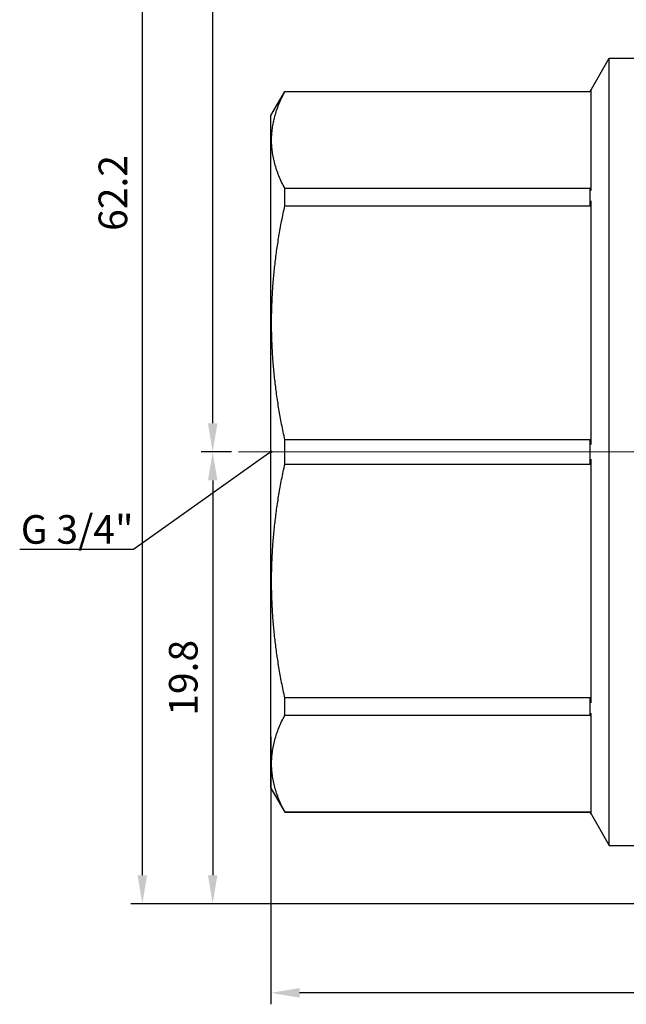
# Model space of a CAD drawing. Units: millimetres. Extents: x 74 to 1240, y 741 to 1152.
# Drawn here: x 293 to 319, y 1056 to 1099 of the extents above; entities that cross this region are included whole.
import ezdxf
from ezdxf import colors
from ezdxf.entities.mleader import LeaderData, LeaderLine
from ezdxf.math import Vec2, Vec3

# ---------------------------------------------------------------- set-up
doc = ezdxf.new("R2010")
doc.units = ezdxf.units.MM
doc.linetypes.add('ACAD_ISO04W100', pattern=[30, 24, -3, 0, -3])
doc.layers.get('0').update_dxf_attribs({"color": 220})
for name, color, linetype, lineweight in [('Осевая', 1, 'ACAD_ISO04W100', 15), ('Основная толстая', 7, 'Continuous', 30), ('Размеры', 7, 'Continuous', 18)]:
    doc.layers.add(name, color=color, linetype=linetype, lineweight=lineweight)
doc.styles.add('VALтекст', font='isocpeur.ttf', dxfattribs={"height": 2.5})
doc.dimstyles.new('VALразмер1', dxfattribs={"dimtxt": 2.5, "dimasz": 2.5, "dimexe": 1, "dimexo": 0.6, "dimgap": 1, "dimtad": 1, "dimdec": 1, "dimdsep": 46, "dimtxsty": 'VALтекст', "dimcen": 2.5, "dimclrt": 256, "dimadec": 0, "dimazin": 0, "dimtfac": 1, "dimtdec": 1, "dimtmove": 0, "dimatfit": 3, "dimfxl": 1, "dimarcsym": 0})

# ---------------------------------------------------------------- blocks, each defined once
blk = doc.blocks.new('*U437')
at = {"layer": 'Осевая', "color": 0, "transparency": 16777216}
blk.add_line((-8.702, 0), (78.087, 0), dxfattribs=at)
blk = doc.blocks.new('A$C4DCA096A')
at = {"layer": 'Основная толстая', "extrusion": (-2.22045e-16, 1, -2.22045e-16)}
for p, q in [((-26.627, 15.754), (-25.791, 17.203)), ((-25.791, -17.203), (-25.791, 17.203)), ((-25.791, 17.203), (-20.911, 17.203)), ((-40.579, 14.703), (-39.972, 15.754)), ((-39.972, 15.745), (-39.972, 15.754)), ((-39.972, 15.754), (-26.627, 15.754)), ((-39.972, 15.745), (-26.627, 15.745)), ((-26.627, 15.745), (-26.627, 15.754)), ((-26.579, 11.42), (-26.579, 15.834)), ((-40.579, -14.703), (-40.579, 14.703)), ((-26.627, 11.509), (-39.972, 11.509)), ((-39.972, 10.757), (-39.972, 11.509)), ((-26.627, 10.757), (-26.627, 11.509)), ((-26.579, 0.316), (-26.579, 10.973)), ((-39.972, 10.757), (-26.627, 10.757)), ((-26.627, 0.532), (-39.972, 0.532)), ((-39.972, -0.532), (-39.972, 0.532)), ((-26.627, -0.532), (-26.627, 0.532)), ((-26.579, -10.973), (-26.579, -0.316)), ((-39.972, -0.532), (-26.627, -0.532)), ((-26.627, -10.757), (-39.972, -10.757)), ((-39.972, -11.509), (-39.972, -10.757)), ((-26.627, -11.509), (-26.627, -10.757)), ((-39.972, -11.509), (-26.627, -11.509)), ((-26.579, -15.834), (-26.579, -11.42)), ((-40.579, -14.703), (-39.972, -15.754)), ((-26.627, -15.745), (-39.972, -15.745)), ((-39.972, -15.754), (-39.972, -15.745)), ((-39.972, -15.754), (-26.627, -15.754)), ((-26.627, -15.754), (-26.627, -15.745)), ((-26.627, -15.754), (-25.791, -17.203)), ((-25.791, -17.203), (-9.521, -17.203))]:
    blk.add_line(p, q, dxfattribs=at)
at = {"layer": 'Основная толстая'}
for points, weights in [([(-39.972, 11.509), (-41.095, 13.627), (-39.972, 15.745)], [1, 1.06806310452, 1]), ([(-26.627, 15.745), (-26.604, 15.789), (-26.579, 15.834)], [1, 1.00002728024, 1]), ([(-26.579, 11.42), (-26.604, 11.465), (-26.627, 11.509)], [1, 1.00002728023, 1]), ([(-26.627, 10.757), (-26.604, 10.865), (-26.579, 10.973)], [1, 1.00002728026, 1]), ([(-39.972, 0.532), (-41.095, 5.645), (-39.972, 10.757)], [1, 1.06806310452, 1]), ([(-26.579, 0.316), (-26.604, 0.424), (-26.627, 0.532)], [1, 1.00002728028, 1]), ([(-26.627, -0.532), (-26.604, -0.424), (-26.579, -0.316)], [1, 1.00002728024, 1]), ([(-39.972, -10.757), (-41.095, -5.645), (-39.972, -0.532)], [1, 1.06806310452, 1]), ([(-26.579, -10.973), (-26.604, -10.865), (-26.627, -10.757)], [1, 1.00002728026, 1]), ([(-39.972, -15.745), (-41.095, -13.627), (-39.972, -11.509)], [1, 1.06806310452, 1]), ([(-26.627, -11.509), (-26.604, -11.465), (-26.579, -11.42)], [1, 1.00002728029, 1]), ([(-26.579, -15.834), (-26.604, -15.789), (-26.627, -15.745)], [1, 1.00002728026, 1])]:
    blk.add_rational_spline(points, weights, degree=2, dxfattribs=at)
at = {"layer": 'Осевая'}
blk.add_blockref('*U437', (-33.3, 0), dxfattribs=at)
blk = doc.blocks.new('*D476')
at = {"layer": 'Defpoints', "color": 0, "transparency": 16777216}
for p in [(303.845, 1067.834, -1.181), (385.003, 1067.834, -1.181), (303.845, 1056.337)]:
    blk.add_point(p, dxfattribs=at)
at = {"layer": 'Размеры', "color": 0, "lineweight": -2, "transparency": 16777216}
for p, q in [((303.845, 1067.534), (303.845, 1055.837)), ((385.003, 1067.534), (385.003, 1055.837)), ((383.753, 1056.337), (305.095, 1056.337))]:
    blk.add_line(p, q, dxfattribs=at)
at = {"layer": 'Размеры', "color": 0, "transparency": 16777216}
for points in [[(305.095, 1056.545), (305.095, 1056.128), (303.845, 1056.337)], [(383.753, 1056.545), (383.753, 1056.128), (385.003, 1056.337)]]:
    blk.add_solid(points, dxfattribs=at)
at = {"layer": 'Размеры', "transparency": 16777216, "insert": (344.424, 1057.462), "char_height": 1.25, "attachment_point": 5, "style": 'VALтекст'}
blk.add_mtext('81', dxfattribs=at)
blk = doc.blocks.new('*D477')
at = {"layer": 'Defpoints', "color": 0, "transparency": 16777216}
for p in [(301.297, 1122.369), (307.727, 1122.369, -1.181), (302.422, 1079.984, -1.181)]:
    blk.add_point(p, dxfattribs=at)
at = {"layer": 'Размеры', "color": 0, "lineweight": -2, "transparency": 16777216}
for p, q in [((307.427, 1122.369), (300.797, 1122.369)), ((301.297, 1081.234), (301.297, 1121.119)), ((302.122, 1079.984), (300.797, 1079.984))]:
    blk.add_line(p, q, dxfattribs=at)
at = {"layer": 'Размеры', "color": 0, "transparency": 16777216}
for points in [[(301.089, 1121.119), (301.505, 1121.119), (301.297, 1122.369)], [(301.089, 1081.234), (301.505, 1081.234), (301.297, 1079.984)]]:
    blk.add_solid(points, dxfattribs=at)
at = {"layer": 'Размеры', "transparency": 16777216, "insert": (300.172, 1101.176), "char_height": 1.25, "attachment_point": 5, "rotation": 90, "style": 'VALтекст'}
blk.add_mtext('42.4', dxfattribs=at)
blk = doc.blocks.new('*D478')
at = {"layer": 'Defpoints', "color": 0, "transparency": 16777216}
for p in [(302.422, 1079.984, -1.181), (301.297, 1060.23), (349.537, 1060.23, -1.181)]:
    blk.add_point(p, dxfattribs=at)
at = {"layer": 'Размеры', "color": 0, "lineweight": -2, "transparency": 16777216}
for p, q in [((302.122, 1079.984), (300.797, 1079.984)), ((301.297, 1078.734), (301.297, 1061.48)), ((349.237, 1060.23), (300.797, 1060.23))]:
    blk.add_line(p, q, dxfattribs=at)
at = {"layer": 'Размеры', "color": 0, "transparency": 16777216}
for points in [[(301.089, 1078.734), (301.505, 1078.734), (301.297, 1079.984)], [(301.089, 1061.48), (301.505, 1061.48), (301.297, 1060.23)]]:
    blk.add_solid(points, dxfattribs=at)
at = {"layer": 'Размеры', "transparency": 16777216, "insert": (300.172, 1070.107), "char_height": 1.25, "attachment_point": 5, "rotation": 90, "style": 'VALтекст'}
blk.add_mtext('19.8', dxfattribs=at)
blk = doc.blocks.new('*D479')
at = {"layer": 'Defpoints', "color": 0, "transparency": 16777216}
for p in [(301.297, 1122.369), (298.221, 1060.23), (301.297, 1060.23)]:
    blk.add_point(p, dxfattribs=at)
at = {"layer": 'Размеры', "color": 0, "lineweight": -2, "transparency": 16777216}
for p, q in [((300.997, 1122.369), (297.721, 1122.369)), ((298.221, 1121.119), (298.221, 1061.48)), ((300.997, 1060.23), (297.721, 1060.23))]:
    blk.add_line(p, q, dxfattribs=at)
at = {"layer": 'Размеры', "color": 0, "transparency": 16777216}
for points in [[(298.012, 1121.119), (298.429, 1121.119), (298.221, 1122.369)], [(298.012, 1061.48), (298.429, 1061.48), (298.221, 1060.23)]]:
    blk.add_solid(points, dxfattribs=at)
at = {"layer": 'Размеры', "transparency": 16777216, "insert": (297.096, 1091.3), "char_height": 1.25, "attachment_point": 5, "rotation": 90, "style": 'VALтекст'}
blk.add_mtext('62.2', dxfattribs=at)
blk = doc.blocks.new('_Dot')
at = {"color": 0, "linetype": 'ByBlock', "lineweight": -2}
blk.add_line((-0.5, 0), (-1, 0), dxfattribs=at)
at = {"color": 0, "linetype": 'ByBlock', "const_width": 0.5}
blk.add_lwpolyline([(-0.25, 0, 1), (0.25, 0, 1)], format="xyb", close=True, dxfattribs=at)

msp = doc.modelspace()

# ---------------------------------------------------------------- block references
msp.add_blockref('A$C4DCA096A', (344.424, 1079.984, -1.181))

# ---------------------------------------------------------------- dimensions: what is measured, and where the dimension line sits
at = {"layer": 'Размеры'}
dim = msp.add_linear_dim(base=(298.221, 1060.23), p1=(301.297, 1122.369), p2=(301.297, 1060.23), angle=90, text='62.2', dimstyle='VALразмер1', dxfattribs=at)
dim.commit()
dim.dimension.update_dxf_attribs({"geometry": '*D479', "text_midpoint": (297.096, 1091.3)})
for base, p2, picture, middle in [((301.297, 1122.369), (307.727, 1122.369, -1.181), '*D477', (300.172, 1101.176)), ((301.297, 1060.23), (349.537, 1060.23, -1.181), '*D478', (300.172, 1070.107))]:
    dim = msp.add_linear_dim(base=base, p1=(302.422, 1079.984, -1.181), p2=p2, angle=90, dimstyle='VALразмер1', dxfattribs=at)
    dim.commit()
    dim.dimension.update_dxf_attribs({"geometry": picture, "text_midpoint": middle})
dim = msp.add_linear_dim(base=(303.845, 1056.337), p1=(385.003, 1067.834, -1.181), p2=(303.845, 1067.834, -1.181), text='81', dimstyle='VALразмер1', dxfattribs=at)
dim.commit()
dim.dimension.update_dxf_attribs({"geometry": '*D476', "text_midpoint": (344.424, 1057.462)})

# ---------------------------------------------------------------- leaders
ml = msp.add_multileader_mtext('Standard', dxfattribs=at)
ml.set_content('G 3/4"', color=256, style='VALтекст')
ml.set_leader_properties()
ml.set_arrow_properties(name='DOT')
ml.build(insert=Vec2(0, 0))
ml.multileader.update_dxf_attribs({"has_dogleg": 0, "text_left_attachment_type": 6, "text_right_attachment_type": 6, "dogleg_length": 0, "arrow_head_size": 0.125, "scale": 0.5})
ctx = ml.context
ctx.base_point, ctx.scale, ctx.char_height, ctx.arrow_head_size, ctx.landing_gap_size, ctx.plane_origin = Vec3(292.835, 1075.718, -1.181), 0.5, 1.25, 0.125, 0, Vec3(303.845, 1079.984, -1.181)
ctx.left_attachment, ctx.right_attachment, ctx.text_align_type = 6, 6, 2
notes = []
notes.append((ctx, [(0, (1, 1, 0), (297.835, 1075.718, -1.181), (-1, 0), 0, [(0, [(303.845, 1079.984, -1.181)], 0, [])])]))
ctx.mtext.insert, ctx.mtext.alignment, ctx.mtext.flow_direction = Vec3(297.835, 1077.218, -1.181), 3, 5
for ctx, leaders in notes:
    for number, flags, end, landing, length, lines in leaders:
        leader = LeaderData()
        leader.index, (leader.has_last_leader_line, leader.has_dogleg_vector, leader.attachment_direction) = number, flags
        leader.last_leader_point, leader.dogleg_vector, leader.dogleg_length = Vec3(end), Vec3(landing), length
        for number, points, colour, breaks in lines:
            line = LeaderLine()
            line.index, line.vertices, line.color, line.breaks = number, Vec3.list(points), colors.encode_raw_color(colour), breaks
            leader.lines.append(line)
        ctx.leaders.append(leader)

doc.saveas('drawing.dxf')
